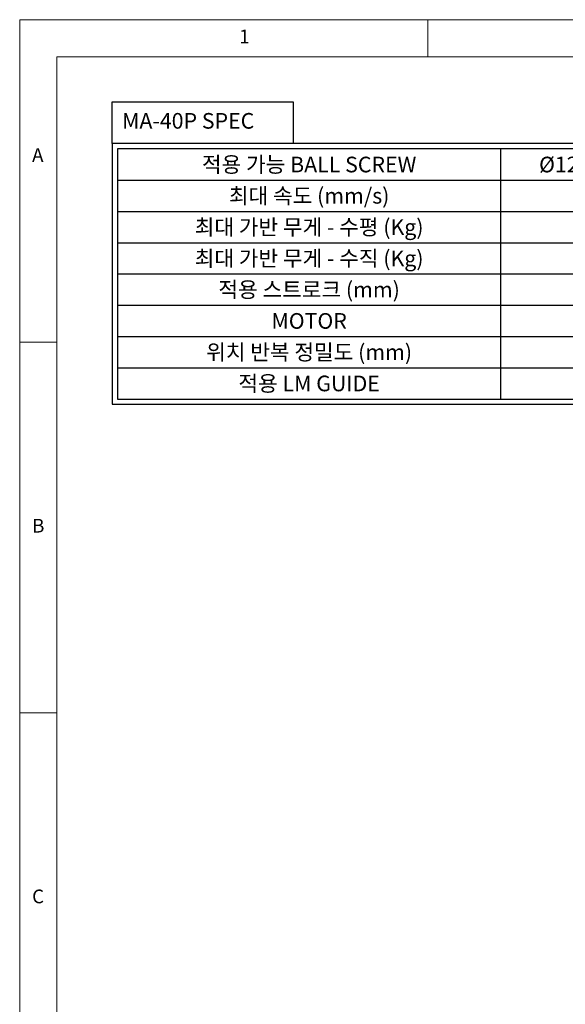
# Model space of a CAD drawing. Units: millimetres. Extents: x 10 to 1210, y 20 to 851.
# Drawn here: x 10 to 231, y 453 to 851 of the extents above; entities that cross this region are included whole.
import ezdxf
from ezdxf.enums import TextEntityAlignment as Align

# ---------------------------------------------------------------- set-up
doc = ezdxf.new("R2010")
doc.units = ezdxf.units.MM
doc.layers.add('표제란', color=4, linetype='Continuous')
doc.styles.get("Standard").update_dxf_attribs({"font": 'romans.shx', "bigfont": 'whgtxt.shx'})

# ---------------------------------------------------------------- blocks, each defined once
blk = doc.blocks.new('표제란2')
at = {"linetype": 'Continuous', "lineweight": 0}
for p, q in [((10, 297), (10, 20)), ((410, 297), (10, 297))]:
    blk.add_line(p, q, dxfattribs=at)
at = {"layer": '표제란', "linetype": 'Continuous', "lineweight": 0}
for p, q in [((65, 292), (65, 297)), ((15, 292), (15, 25)), ((405, 292), (15, 292)), ((15, 253.5), (10, 253.5)), ((10, 203.5), (15, 203.5))]:
    blk.add_line(p, q, dxfattribs=at)
at = {"layer": '표제란', "linetype": 'Continuous', "lineweight": 0, "char_height": 1.85, "attachment_point": 1}
for s, insert in [('1', (39.58, 295.67)), ('A', (11.67, 279.67)), ('B', (11.67, 229.67)), ('C', (11.67, 179.67))]:
    blk.add_mtext(s, dxfattribs=dict(at, insert=insert))

msp = doc.modelspace()

# ---------------------------------------------------------------- linework, layer by layer
for p, q in [((204.53389, 697.47518), (204.53389, 798.72518)), ((49.49483, 786.06893), (359.57295, 786.06893)), ((49.49483, 773.41268), (359.57295, 773.41268)), ((49.49483, 760.75643), (359.57295, 760.75643)), ((49.49483, 748.10018), (359.57295, 748.10018)), ((49.49483, 735.44393), (359.57295, 735.44393)), ((49.49483, 722.78768), (359.57295, 722.78768)), ((49.49483, 710.13143), (359.57295, 710.13143)), ((49.49483, 697.47518), (359.57295, 697.47518))]:
    msp.add_line(p, q)
for points in [[(47.38545, 817.70955), (120.5912, 817.70955), (120.5912, 800.83455), (47.38545, 800.83455)], [(361.68233, 695.3658), (361.68233, 800.83455), (47.38545, 800.83455), (47.38545, 695.3658)]]:
    msp.add_lwpolyline(points, close=True)
msp.add_lwpolyline([(359.57295, 697.47518), (359.57295, 798.72518), (49.49483, 798.72518), (49.49483, 697.47518)])

# ---------------------------------------------------------------- block references
at = {"xscale": 3, "yscale": 3, "zscale": 3}
msp.add_blockref('표제란2', (-20, -40), dxfattribs=at)

# ---------------------------------------------------------------- texts
for s, p in [('적용 가능 BALL SCREW', (127.01436, 792.39705)), ('%%C12-LEAD 5', (243.29366, 792.39705)), ('최대 속도 (mm/s)', (127.01436, 779.7408)), ('최대 가반 무게 - 수평 (Kg)', (127.01436, 767.08455)), ('최대 가반 무게 - 수직 (Kg)', (127.01436, 754.4283)), ('적용 스트로크 (mm)', (127.01436, 741.77205)), ('MOTOR', (127.01436, 729.1158)), ('위치 반복 정밀도 (mm)', (127.01436, 716.45955)), ('적용 LM GUIDE', (127.01436, 703.8033))]:
    msp.add_text(s, height=6.328125).set_placement(p, align=Align.MIDDLE_CENTER)
at = {"insert": (51.39339, 813.23497), "char_height": 6.328125, "width": 116.9548412, "attachment_point": 1}
msp.add_mtext('MA-40P SPEC', dxfattribs=at)

doc.saveas('drawing.dxf')
